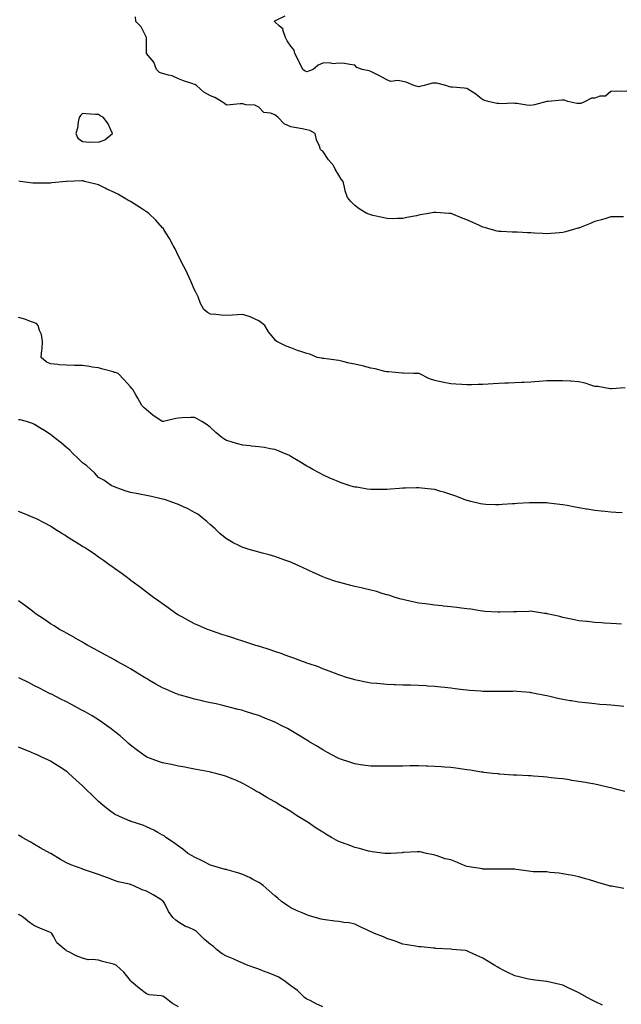
# Model space of a CAD drawing. Units: inches. Extents: x 897203 to 899843, y 7223978 to 7226618.
# Drawn here: x 897579 to 897955, y 7224698 to 7225313 of the extents above; entities that cross this region are included whole.
import ezdxf

# ---------------------------------------------------------------- set-up
doc = ezdxf.new("R2010")
doc.units = ezdxf.units.IN
doc.header["$MEASUREMENT"] = 0
doc.layers.add('Contour_89727223', color=7, linetype='Continuous', true_color=0xc5621c)

msp = doc.modelspace()

# ---------------------------------------------------------------- linework, layer by layer
at = {"layer": 'Contour_89727223'}
for points in [[(897955.98, 7225189.85, 3279), (897950.19, 7225189.77, 3279), (897948.05, 7225189.77, 3279), (897944.96, 7225188.83, 3279), (897942.09, 7225187.88, 3279), (897938.05, 7225186.76, 3279), (897934.65, 7225185.32, 3279), (897929.51, 7225183.37, 3279), (897928.05, 7225182.8, 3279), (897927.36, 7225182.6, 3279), (897924.76, 7225181.92, 3279), (897919.61, 7225180.36, 3279), (897918.05, 7225179.97, 3279), (897915.91, 7225179.79, 3279), (897910.63, 7225179.34, 3279), (897908.05, 7225179.13, 3279), (897905.4, 7225179.26, 3279), (897900.34, 7225179.63, 3279), (897898.05, 7225179.77, 3279), (897895.97, 7225179.83, 3279), (897889.78, 7225180.18, 3279), (897888.05, 7225180.24, 3279), (897886.39, 7225180.26, 3279), (897879.44, 7225180.53, 3279), (897878.05, 7225180.55, 3279), (897876.95, 7225180.83, 3279), (897873.26, 7225181.92, 3279), (897869.14, 7225183.01, 3279), (897868.05, 7225183.31, 3279), (897865.48, 7225184.5, 3279), (897862.15, 7225186.02, 3279), (897858.05, 7225187.9, 3279), (897855.17, 7225189.03, 3279), (897848.2, 7225191.76, 3279), (897848.05, 7225191.82, 3279), (897847.96, 7225191.84, 3279), (897846.83, 7225191.92, 3279), (897838.61, 7225192.47, 3279), (897838.05, 7225192.53, 3279), (897837.49, 7225192.49, 3279), (897834.14, 7225191.92, 3279), (897829, 7225190.96, 3279), (897828.05, 7225190.75, 3279), (897826.54, 7225190.42, 3279), (897820.69, 7225189.28, 3279), (897818.05, 7225188.66, 3279), (897814.78, 7225188.64, 3279), (897811.35, 7225188.62, 3279), (897808.05, 7225188.64, 3279), (897805.41, 7225189.28, 3279), (897799.28, 7225190.69, 3279), (897798.05, 7225191, 3279), (897797.38, 7225191.26, 3279), (897795.65, 7225191.92, 3279), (897790.89, 7225194.77, 3279), (897788.05, 7225196.84, 3279), (897785.57, 7225199.44, 3279), (897783.58, 7225201.92, 3279), (897782.13, 7225206, 3279), (897781.71, 7225208.25, 3279), (897780.72, 7225211.92, 3279), (897779.54, 7225213.4, 3279), (897778.05, 7225215.88, 3279), (897775.75, 7225219.62, 3279), (897774.7, 7225221.92, 3279), (897771.61, 7225225.49, 3279), (897768.05, 7225230.83, 3279), (897767.28, 7225231.16, 3279), (897766.66, 7225231.92, 3279), (897766.05, 7225233.91, 3279), (897764.15, 7225238.01, 3279), (897763.38, 7225241.92, 3279), (897759.92, 7225243.8, 3279), (897758.05, 7225244.19, 3279), (897755.25, 7225244.71, 3279), (897751.58, 7225245.46, 3279), (897748.05, 7225246.08, 3279), (897743.98, 7225247.86, 3279), (897740.32, 7225251.92, 3279), (897739.04, 7225252.92, 3279), (897738.05, 7225253.58, 3279), (897735.35, 7225254.62, 3279), (897731.2, 7225255.06, 3279), (897728.05, 7225258.33, 3279), (897725.67, 7225259.54, 3279), (897720.09, 7225259.89, 3279), (897718.05, 7225260.46, 3279), (897716.52, 7225260.4, 3279), (897710.27, 7225259.71, 3279), (897708.05, 7225259.63, 3279), (897706.69, 7225260.55, 3279), (897704.82, 7225261.92, 3279), (897700.58, 7225264.46, 3279), (897698.05, 7225265.51, 3279), (897693.81, 7225267.68, 3279), (897689.13, 7225271.92, 3279), (897688.52, 7225272.39, 3279), (897688.05, 7225272.58, 3279), (897687.01, 7225272.96, 3279), (897681.01, 7225274.89, 3279), (897678.05, 7225276.08, 3279), (897673.99, 7225277.86, 3279), (897671.66, 7225278.31, 3279), (897668.05, 7225279.44, 3279), (897666.2, 7225280.06, 3279), (897664.28, 7225281.92, 3279), (897662.52, 7225286.39, 3279), (897658.05, 7225291.92, 3279), (897657.94, 7225301.82, 3279), (897657.91, 7225301.92, 3279), (897657.71, 7225302.25, 3279), (897654.62, 7225308.48, 3279), (897651.34, 7225311.92, 3279), (897651.01, 7225314.87, 3279)], [(897958.05, 7225268.31, 3278), (897954.31, 7225268.17, 3278), (897951.74, 7225268.23, 3278), (897948.05, 7225268.07, 3278), (897944.72, 7225265.24, 3278), (897941.24, 7225265.1, 3278), (897938.05, 7225264.05, 3278), (897935.96, 7225264.01, 3278), (897931.94, 7225261.92, 3278), (897929.38, 7225260.59, 3278), (897928.05, 7225260.59, 3278), (897926.72, 7225260.59, 3278), (897921.24, 7225261.92, 3278), (897918.85, 7225262.72, 3278), (897918.05, 7225262.66, 3278), (897917.37, 7225262.6, 3278), (897908.87, 7225261.92, 3278), (897908.13, 7225261.84, 3278), (897908.05, 7225261.82, 3278), (897907.94, 7225261.8, 3278), (897900.28, 7225259.69, 3278), (897898.05, 7225259.36, 3278), (897895.62, 7225259.5, 3278), (897889.35, 7225260.63, 3278), (897888.05, 7225260.71, 3278), (897886.95, 7225260.83, 3278), (897879.51, 7225260.47, 3278), (897878.05, 7225260.57, 3278), (897876.84, 7225260.71, 3278), (897871.36, 7225261.92, 3278), (897868.77, 7225262.64, 3278), (897868.05, 7225262.84, 3278), (897863.81, 7225266.16, 3278), (897862.97, 7225266.84, 3278), (897858.05, 7225270.03, 3278), (897856.33, 7225270.2, 3278), (897849.16, 7225270.81, 3278), (897848.05, 7225270.92, 3278), (897847.25, 7225271.12, 3278), (897844.86, 7225271.92, 3278), (897839.41, 7225273.29, 3278), (897838.05, 7225273.33, 3278), (897836.55, 7225273.42, 3278), (897831.36, 7225271.92, 3278), (897828.79, 7225271.18, 3278), (897828.05, 7225271.14, 3278), (897827.33, 7225271.2, 3278), (897824.96, 7225271.92, 3278), (897820.1, 7225273.97, 3278), (897818.05, 7225274.46, 3278), (897814.97, 7225275.01, 3278), (897810.57, 7225274.44, 3278), (897808.05, 7225275.42, 3278), (897803.88, 7225277.74, 3278), (897800.63, 7225279.34, 3278), (897798.05, 7225280.67, 3278), (897797.13, 7225281, 3278), (897792.71, 7225281.92, 3278), (897789.34, 7225283.21, 3278), (897788.05, 7225284.65, 3278), (897785.05, 7225284.93, 3278), (897781.67, 7225285.53, 3278), (897778.05, 7225285.83, 3278), (897774.64, 7225285.32, 3278), (897772.18, 7225286.06, 3278), (897768.05, 7225285.81, 3278), (897765.3, 7225284.67, 3278), (897762.07, 7225281.92, 3278), (897759.21, 7225280.75, 3278), (897758.05, 7225280.38, 3278), (897757, 7225280.87, 3278), (897755.7, 7225281.92, 3278), (897753.35, 7225286.63, 3278), (897753.15, 7225287.02, 3278), (897750.63, 7225291.92, 3278), (897750.11, 7225293.97, 3278), (897748.05, 7225296.37, 3278), (897745.83, 7225299.69, 3278), (897744.71, 7225301.92, 3278), (897743.21, 7225306.76, 3278), (897743.24, 7225307.12, 3278), (897740.91, 7225309.07, 3278), (897738.05, 7225311.71, 3278), (897737.94, 7225311.82, 3278), (897737.9, 7225311.92, 3278), (897737.9, 7225312.06, 3278), (897738.05, 7225312.33, 3278), (897738.59, 7225312.47, 3278), (897744.54, 7225315.44, 3278)], [(897956.98, 7225082.99, 3280), (897948.48, 7225082.35, 3280), (897948.05, 7225082.33, 3280), (897947.6, 7225082.37, 3280), (897939.8, 7225083.68, 3280), (897938.05, 7225083.78, 3280), (897935.45, 7225084.52, 3280), (897931.93, 7225085.81, 3280), (897928.05, 7225086.71, 3280), (897923.2, 7225087.08, 3280), (897922.9, 7225087.08, 3280), (897918.05, 7225087.37, 3280), (897913.46, 7225087.33, 3280), (897912.59, 7225087.37, 3280), (897908.05, 7225087.31, 3280), (897903.15, 7225086.82, 3280), (897902.94, 7225086.8, 3280), (897898.05, 7225086.35, 3280), (897893.78, 7225086.18, 3280), (897892.28, 7225086.16, 3280), (897888.05, 7225086, 3280), (897884.11, 7225085.87, 3280), (897881.89, 7225085.75, 3280), (897878.05, 7225085.61, 3280), (897874.56, 7225085.42, 3280), (897871.37, 7225085.24, 3280), (897868.05, 7225085.05, 3280), (897865.05, 7225084.91, 3280), (897860.98, 7225084.85, 3280), (897858.05, 7225084.73, 3280), (897855.02, 7225084.95, 3280), (897851.25, 7225085.12, 3280), (897848.05, 7225085.36, 3280), (897843.71, 7225086.26, 3280), (897842.57, 7225086.43, 3280), (897838.05, 7225087.47, 3280), (897834.69, 7225088.56, 3280), (897828.21, 7225091.76, 3280), (897828.05, 7225091.82, 3280), (897827.96, 7225091.84, 3280), (897824.97, 7225091.92, 3280), (897818.22, 7225092.1, 3280), (897818.05, 7225092.12, 3280), (897817.86, 7225092.12, 3280), (897809.06, 7225092.94, 3280), (897808.05, 7225092.92, 3280), (897806.78, 7225093.19, 3280), (897800.83, 7225094.69, 3280), (897798.05, 7225095.26, 3280), (897793.62, 7225096.35, 3280), (897792.69, 7225096.55, 3280), (897788.05, 7225097.76, 3280), (897784.48, 7225098.35, 3280), (897780.54, 7225099.42, 3280), (897778.05, 7225099.93, 3280), (897776.38, 7225100.26, 3280), (897768.77, 7225101.2, 3280), (897768.05, 7225101.33, 3280), (897767.53, 7225101.41, 3280), (897764.68, 7225101.92, 3280), (897759.98, 7225103.85, 3280), (897758.05, 7225104.4, 3280), (897754.36, 7225105.61, 3280), (897752.3, 7225106.18, 3280), (897748.05, 7225107.84, 3280), (897745.14, 7225109.01, 3280), (897739.3, 7225111.92, 3280), (897738.65, 7225112.53, 3280), (897738.05, 7225113.21, 3280), (897734.12, 7225117.99, 3280), (897731.88, 7225121.92, 3280), (897729.76, 7225123.62, 3280), (897728.05, 7225124.83, 3280), (897723.25, 7225127.12, 3280), (897722.74, 7225127.23, 3280), (897718.05, 7225128.78, 3280), (897714.74, 7225128.6, 3280), (897711.74, 7225128.23, 3280), (897708.05, 7225128.09, 3280), (897704.54, 7225128.4, 3280), (897701.3, 7225128.66, 3280), (897698.05, 7225128.97, 3280), (897696.17, 7225130.05, 3280), (897693.86, 7225131.92, 3280), (897691.79, 7225135.65, 3280), (897690.16, 7225139.81, 3280), (897689.22, 7225141.92, 3280), (897688.81, 7225142.68, 3280), (897688.05, 7225144.07, 3280), (897685.72, 7225149.6, 3280), (897684.69, 7225151.92, 3280), (897682.48, 7225156.35, 3280), (897681.27, 7225158.7, 3280), (897679.63, 7225161.92, 3280), (897679.13, 7225162.99, 3280), (897678.05, 7225165.2, 3280), (897675.85, 7225169.71, 3280), (897674.69, 7225171.92, 3280), (897672.35, 7225176.22, 3280), (897670.15, 7225179.83, 3280), (897668.9, 7225181.92, 3280), (897668.54, 7225182.41, 3280), (897668.05, 7225182.97, 3280), (897663.78, 7225187.64, 3280), (897659.43, 7225191.92, 3280), (897658.62, 7225192.49, 3280), (897658.05, 7225192.86, 3280), (897655.48, 7225194.5, 3280), (897652.5, 7225196.37, 3280), (897648.05, 7225199.34, 3280), (897646.38, 7225200.26, 3280), (897643.71, 7225201.92, 3280), (897640, 7225203.87, 3280), (897638.05, 7225205.05, 3280), (897633.29, 7225207.15, 3280), (897632.24, 7225207.74, 3280), (897628.05, 7225209.87, 3280), (897626.31, 7225210.18, 3280), (897619.31, 7225211.92, 3280), (897618.37, 7225212.23, 3280), (897618.05, 7225212.35, 3280), (897617.6, 7225212.37, 3280), (897608.1, 7225211.96, 3280), (897608.05, 7225211.98, 3280), (897608, 7225211.96, 3280), (897607.7, 7225211.92, 3280), (897598.94, 7225211.04, 3280), (897598.05, 7225210.9, 3280), (897596.96, 7225210.83, 3280), (897589.04, 7225210.92, 3280), (897588.05, 7225210.85, 3280), (897587, 7225210.87, 3280), (897579.14, 7225211.92, 3280), (897578.24, 7225212.12, 3280)], [(897955.18, 7225004.79, 3281), (897951.12, 7225004.99, 3281), (897948.05, 7225005.18, 3281), (897944.39, 7225005.57, 3281), (897941.92, 7225005.79, 3281), (897938.05, 7225006.24, 3281), (897933.14, 7225007.02, 3281), (897932.92, 7225007.06, 3281), (897928.05, 7225007.88, 3281), (897924.64, 7225008.5, 3281), (897920.7, 7225009.26, 3281), (897918.05, 7225009.75, 3281), (897916.17, 7225010.03, 3281), (897909.18, 7225010.79, 3281), (897908.05, 7225010.94, 3281), (897907.13, 7225011, 3281), (897898.94, 7225011.04, 3281), (897898.05, 7225011.08, 3281), (897897.18, 7225011.04, 3281), (897889.46, 7225010.51, 3281), (897888.05, 7225010.47, 3281), (897886.51, 7225010.38, 3281), (897880.04, 7225009.93, 3281), (897878.05, 7225009.81, 3281), (897875.99, 7225009.85, 3281), (897869.91, 7225010.06, 3281), (897868.05, 7225010.1, 3281), (897866.58, 7225010.46, 3281), (897860.53, 7225011.92, 3281), (897858.55, 7225012.41, 3281), (897858.05, 7225012.53, 3281), (897857.1, 7225012.88, 3281), (897851.27, 7225015.14, 3281), (897848.05, 7225016.26, 3281), (897843.75, 7225017.62, 3281), (897841.82, 7225018.15, 3281), (897838.05, 7225019.28, 3281), (897835.7, 7225019.58, 3281), (897829.71, 7225020.26, 3281), (897828.05, 7225020.47, 3281), (897826.53, 7225020.4, 3281), (897819.74, 7225020.24, 3281), (897818.05, 7225020.16, 3281), (897816.09, 7225019.97, 3281), (897810.4, 7225019.58, 3281), (897808.05, 7225019.32, 3281), (897805.39, 7225019.26, 3281), (897800.6, 7225019.36, 3281), (897798.05, 7225019.32, 3281), (897795.77, 7225019.63, 3281), (897789.26, 7225020.71, 3281), (897788.05, 7225020.88, 3281), (897787.24, 7225021.1, 3281), (897784.5, 7225021.92, 3281), (897779.61, 7225023.48, 3281), (897778.05, 7225024.05, 3281), (897774.22, 7225025.75, 3281), (897772.57, 7225026.45, 3281), (897768.05, 7225028.56, 3281), (897765.83, 7225029.69, 3281), (897761.87, 7225031.92, 3281), (897759.36, 7225033.23, 3281), (897758.05, 7225033.93, 3281), (897753.12, 7225037, 3281), (897752.79, 7225037.17, 3281), (897748.05, 7225039.97, 3281), (897746.83, 7225040.71, 3281), (897744.27, 7225041.92, 3281), (897739.84, 7225043.72, 3281), (897738.05, 7225044.28, 3281), (897735.23, 7225044.73, 3281), (897731.75, 7225045.61, 3281), (897728.05, 7225046.12, 3281), (897723.46, 7225046.51, 3281), (897722.78, 7225046.65, 3281), (897718.05, 7225046.98, 3281), (897714.24, 7225048.11, 3281), (897710.76, 7225049.21, 3281), (897708.05, 7225050.05, 3281), (897706.82, 7225050.69, 3281), (897705.05, 7225051.92, 3281), (897701.19, 7225055.06, 3281), (897698.05, 7225058.05, 3281), (897695.83, 7225059.69, 3281), (897692.51, 7225061.92, 3281), (897689.71, 7225063.58, 3281), (897688.05, 7225064.38, 3281), (897685.61, 7225064.36, 3281), (897680.18, 7225064.05, 3281), (897678.05, 7225064.01, 3281), (897676.2, 7225063.78, 3281), (897668.51, 7225061.92, 3281), (897668.13, 7225061.84, 3281), (897668.05, 7225061.82, 3281), (897667.98, 7225061.86, 3281), (897667.84, 7225061.92, 3281), (897661.95, 7225065.81, 3281), (897658.05, 7225069.13, 3281), (897656.62, 7225070.49, 3281), (897654.97, 7225071.92, 3281), (897652.65, 7225076.51, 3281), (897651.34, 7225078.62, 3281), (897649.4, 7225081.92, 3281), (897648.72, 7225082.58, 3281), (897648.05, 7225083.42, 3281), (897644.01, 7225087.88, 3281), (897640.37, 7225091.92, 3281), (897638.59, 7225092.47, 3281), (897638.05, 7225092.58, 3281), (897637.15, 7225092.82, 3281), (897630.77, 7225094.63, 3281), (897628.05, 7225095.32, 3281), (897624.08, 7225095.88, 3281), (897622.36, 7225096.24, 3281), (897618.05, 7225096.78, 3281), (897613.08, 7225096.88, 3281), (897613.02, 7225096.88, 3281), (897608.05, 7225097, 3281), (897603.34, 7225097.21, 3281), (897602.51, 7225097.47, 3281), (897598.05, 7225097.8, 3281), (897595.26, 7225099.13, 3281), (897592.21, 7225101.92, 3281), (897592.62, 7225106.49, 3281), (897592.78, 7225107.19, 3281), (897593.09, 7225111.92, 3281), (897592.39, 7225116.26, 3281), (897591.2, 7225118.78, 3281), (897590.32, 7225121.92, 3281), (897589.17, 7225123.03, 3281), (897588.05, 7225123.58, 3281), (897585.62, 7225124.34, 3281), (897582.04, 7225125.9, 3281), (897578.05, 7225126.78, 3281)], [(897954.77, 7224935.2, 3282), (897951.57, 7224935.44, 3282), (897948.05, 7224935.65, 3282), (897944.08, 7224935.88, 3282), (897942.15, 7224936.02, 3282), (897938.05, 7224936.28, 3282), (897933.22, 7224936.74, 3282), (897932.92, 7224936.78, 3282), (897928.05, 7224937.27, 3282), (897924.26, 7224938.13, 3282), (897921.22, 7224938.76, 3282), (897918.05, 7224939.44, 3282), (897916.07, 7224939.93, 3282), (897908.32, 7224941.65, 3282), (897908.05, 7224941.72, 3282), (897907.87, 7224941.74, 3282), (897906.65, 7224941.92, 3282), (897899.18, 7224943.05, 3282), (897898.05, 7224943.21, 3282), (897896.78, 7224943.19, 3282), (897889.01, 7224942.88, 3282), (897888.05, 7224942.86, 3282), (897887.12, 7224942.86, 3282), (897878.73, 7224942.6, 3282), (897878.05, 7224942.58, 3282), (897877.33, 7224942.64, 3282), (897869.32, 7224943.19, 3282), (897868.05, 7224943.29, 3282), (897866.45, 7224943.52, 3282), (897860.6, 7224944.46, 3282), (897858.05, 7224944.85, 3282), (897854.71, 7224945.26, 3282), (897851.75, 7224945.63, 3282), (897848.05, 7224946.1, 3282), (897843.45, 7224946.53, 3282), (897842.71, 7224946.59, 3282), (897838.05, 7224947.04, 3282), (897833.72, 7224947.58, 3282), (897832.14, 7224947.84, 3282), (897828.05, 7224948.37, 3282), (897825.11, 7224948.97, 3282), (897819.8, 7224950.16, 3282), (897818.05, 7224950.55, 3282), (897817, 7224950.87, 3282), (897813.31, 7224951.92, 3282), (897809.36, 7224953.23, 3282), (897808.05, 7224953.58, 3282), (897805.78, 7224954.19, 3282), (897801.69, 7224955.55, 3282), (897798.05, 7224956.37, 3282), (897793.67, 7224957.55, 3282), (897792.15, 7224957.82, 3282), (897788.05, 7224958.78, 3282), (897785.56, 7224959.44, 3282), (897778.8, 7224961.18, 3282), (897778.05, 7224961.37, 3282), (897777.62, 7224961.49, 3282), (897776.29, 7224961.92, 3282), (897770.15, 7224964.03, 3282), (897768.05, 7224964.85, 3282), (897763.08, 7224966.96, 3282), (897762.96, 7224967.02, 3282), (897758.05, 7224969.28, 3282), (897756.25, 7224970.12, 3282), (897752.67, 7224971.92, 3282), (897749.43, 7224973.31, 3282), (897748.05, 7224973.87, 3282), (897745, 7224974.97, 3282), (897742.15, 7224976.02, 3282), (897738.05, 7224977.47, 3282), (897734.57, 7224978.44, 3282), (897730.39, 7224979.58, 3282), (897728.05, 7224980.22, 3282), (897726.71, 7224980.59, 3282), (897722.01, 7224981.92, 3282), (897718.94, 7224982.8, 3282), (897718.05, 7224983.13, 3282), (897715.56, 7224984.4, 3282), (897712.17, 7224986.04, 3282), (897708.05, 7224988.46, 3282), (897706.08, 7224989.95, 3282), (897703.77, 7224991.92, 3282), (897700.79, 7224994.67, 3282), (897698.05, 7224997.17, 3282), (897695.57, 7224999.44, 3282), (897692.6, 7225001.92, 3282), (897689.98, 7225003.85, 3282), (897688.05, 7225005.01, 3282), (897683.55, 7225007.41, 3282), (897681.82, 7225008.15, 3282), (897678.05, 7225009.89, 3282), (897676.63, 7225010.49, 3282), (897672.73, 7225011.92, 3282), (897669.13, 7225013.01, 3282), (897668.05, 7225013.29, 3282), (897666.29, 7225013.68, 3282), (897661.06, 7225014.93, 3282), (897658.05, 7225015.55, 3282), (897653.56, 7225016.41, 3282), (897652.67, 7225016.55, 3282), (897648.05, 7225017.53, 3282), (897644.66, 7225018.52, 3282), (897639.48, 7225020.49, 3282), (897638.05, 7225020.96, 3282), (897637.4, 7225021.28, 3282), (897635.98, 7225021.92, 3282), (897631.32, 7225025.2, 3282), (897628.05, 7225026.84, 3282), (897625.74, 7225029.62, 3282), (897623.22, 7225031.92, 3282), (897620.47, 7225034.34, 3282), (897618.05, 7225036.08, 3282), (897615.14, 7225039.01, 3282), (897611.9, 7225041.92, 3282), (897610, 7225043.87, 3282), (897608.05, 7225045.53, 3282), (897604.59, 7225048.46, 3282), (897600.27, 7225051.92, 3282), (897599.1, 7225052.97, 3282), (897598.05, 7225053.74, 3282), (897593.12, 7225056.86, 3282), (897593.04, 7225056.9, 3282), (897588.05, 7225060.08, 3282), (897586.75, 7225060.61, 3282), (897583.05, 7225061.92, 3282), (897579.05, 7225062.92, 3282), (897578.05, 7225062.92, 3282)], [(897956.15, 7224883.81, 3283), (897950.41, 7224884.28, 3283), (897948.05, 7224884.46, 3283), (897945.29, 7224884.67, 3283), (897941.16, 7224885.03, 3283), (897938.05, 7224885.28, 3283), (897934.25, 7224885.73, 3283), (897932.1, 7224885.96, 3283), (897928.05, 7224886.43, 3283), (897923.35, 7224887.21, 3283), (897922.63, 7224887.35, 3283), (897918.05, 7224888.13, 3283), (897914.95, 7224888.81, 3283), (897910.01, 7224889.95, 3283), (897908.05, 7224890.42, 3283), (897906.79, 7224890.65, 3283), (897900.29, 7224891.92, 3283), (897898.41, 7224892.27, 3283), (897898.05, 7224892.35, 3283), (897897.6, 7224892.37, 3283), (897889.26, 7224893.13, 3283), (897888.05, 7224893.21, 3283), (897886.8, 7224893.17, 3283), (897879.24, 7224893.11, 3283), (897878.05, 7224893.07, 3283), (897876.89, 7224893.07, 3283), (897869.27, 7224893.13, 3283), (897868.05, 7224893.15, 3283), (897866.72, 7224893.25, 3283), (897859.87, 7224893.74, 3283), (897858.05, 7224893.89, 3283), (897855.77, 7224894.21, 3283), (897850.88, 7224894.75, 3283), (897848.05, 7224895.14, 3283), (897844.42, 7224895.55, 3283), (897841.9, 7224895.77, 3283), (897838.05, 7224896.24, 3283), (897833.47, 7224896.49, 3283), (897832.67, 7224896.53, 3283), (897828.05, 7224896.84, 3283), (897823.12, 7224897, 3283), (897822.97, 7224897, 3283), (897818.05, 7224897.15, 3283), (897813.44, 7224897.31, 3283), (897812.62, 7224897.35, 3283), (897808.05, 7224897.49, 3283), (897803.97, 7224897.84, 3283), (897801.91, 7224898.07, 3283), (897798.05, 7224898.4, 3283), (897795.06, 7224898.93, 3283), (897790, 7224899.97, 3283), (897788.05, 7224900.34, 3283), (897786.84, 7224900.71, 3283), (897782.85, 7224901.92, 3283), (897779.26, 7224903.13, 3283), (897778.05, 7224903.56, 3283), (897775.44, 7224904.54, 3283), (897772.03, 7224905.9, 3283), (897768.05, 7224907.25, 3283), (897764.76, 7224908.64, 3283), (897759.68, 7224910.3, 3283), (897758.05, 7224910.88, 3283), (897757.32, 7224911.2, 3283), (897755.34, 7224911.92, 3283), (897750.06, 7224913.93, 3283), (897748.05, 7224914.56, 3283), (897743.89, 7224916.08, 3283), (897742.67, 7224916.55, 3283), (897738.05, 7224918.15, 3283), (897735.22, 7224919.09, 3283), (897728.84, 7224921.14, 3283), (897728.05, 7224921.39, 3283), (897727.64, 7224921.51, 3283), (897726.24, 7224921.92, 3283), (897720.05, 7224923.93, 3283), (897718.05, 7224924.6, 3283), (897714.11, 7224925.87, 3283), (897712.5, 7224926.37, 3283), (897708.05, 7224927.8, 3283), (897704.94, 7224928.81, 3283), (897699.19, 7224930.79, 3283), (897698.05, 7224931.16, 3283), (897697.49, 7224931.37, 3283), (897696.02, 7224931.92, 3283), (897690.45, 7224934.32, 3283), (897688.05, 7224935.4, 3283), (897683.78, 7224937.64, 3283), (897680.52, 7224939.46, 3283), (897678.05, 7224940.81, 3283), (897677.36, 7224941.24, 3283), (897676.25, 7224941.92, 3283), (897671.45, 7224945.32, 3283), (897668.05, 7224947.8, 3283), (897665.68, 7224949.56, 3283), (897662.39, 7224951.92, 3283), (897659.95, 7224953.81, 3283), (897658.05, 7224955.26, 3283), (897654.25, 7224958.11, 3283), (897648.98, 7224961.92, 3283), (897648.45, 7224962.33, 3283), (897648.05, 7224962.62, 3283), (897645.26, 7224964.71, 3283), (897642.74, 7224966.61, 3283), (897638.05, 7224969.97, 3283), (897636.93, 7224970.81, 3283), (897635.31, 7224971.92, 3283), (897631.09, 7224974.97, 3283), (897628.05, 7224977.1, 3283), (897625.23, 7224979.11, 3283), (897621.02, 7224981.92, 3283), (897619.16, 7224983.03, 3283), (897618.05, 7224983.64, 3283), (897613.34, 7224986.63, 3283), (897612.99, 7224986.86, 3283), (897608.05, 7224990.03, 3283), (897606.91, 7224990.79, 3283), (897605.14, 7224991.92, 3283), (897600.72, 7224994.6, 3283), (897598.05, 7224996.39, 3283), (897594.38, 7224998.25, 3283), (897588.85, 7225001.12, 3283), (897588.05, 7225001.53, 3283), (897587.77, 7225001.65, 3283), (897587.08, 7225001.92, 3283), (897580.72, 7225004.58, 3283), (897578.05, 7225005.65, 3283)], [(897956.71, 7224830.59, 3284), (897951.74, 7224831.92, 3284), (897948.8, 7224832.66, 3284), (897948.05, 7224832.84, 3284), (897946.86, 7224833.11, 3284), (897940.67, 7224834.54, 3284), (897938.05, 7224835.08, 3284), (897934.18, 7224835.79, 3284), (897932.29, 7224836.16, 3284), (897928.05, 7224836.92, 3284), (897923.68, 7224837.55, 3284), (897922.2, 7224837.78, 3284), (897918.05, 7224838.4, 3284), (897914.85, 7224838.72, 3284), (897910.74, 7224839.22, 3284), (897908.05, 7224839.54, 3284), (897905.81, 7224839.67, 3284), (897899.76, 7224840.22, 3284), (897898.05, 7224840.34, 3284), (897896.52, 7224840.4, 3284), (897889.2, 7224840.77, 3284), (897888.05, 7224840.81, 3284), (897887.01, 7224840.88, 3284), (897878.51, 7224841.45, 3284), (897878.05, 7224841.49, 3284), (897877.66, 7224841.53, 3284), (897874.33, 7224841.92, 3284), (897868.68, 7224842.55, 3284), (897868.05, 7224842.62, 3284), (897867.23, 7224842.74, 3284), (897860.05, 7224843.93, 3284), (897858.05, 7224844.21, 3284), (897855.44, 7224844.54, 3284), (897851.26, 7224845.12, 3284), (897848.05, 7224845.49, 3284), (897844.17, 7224845.81, 3284), (897842.12, 7224846, 3284), (897838.05, 7224846.3, 3284), (897833.57, 7224846.41, 3284), (897832.57, 7224846.43, 3284), (897828.05, 7224846.57, 3284), (897823.43, 7224846.53, 3284), (897822.66, 7224846.53, 3284), (897818.05, 7224846.51, 3284), (897813.52, 7224846.45, 3284), (897812.56, 7224846.43, 3284), (897808.05, 7224846.33, 3284), (897803.6, 7224846.37, 3284), (897798.05, 7224846.37, 3284), (897793.19, 7224847.06, 3284), (897792.87, 7224847.1, 3284), (897788.05, 7224847.78, 3284), (897784.98, 7224848.85, 3284), (897779.08, 7224850.88, 3284), (897778.05, 7224851.26, 3284), (897777.62, 7224851.49, 3284), (897776.83, 7224851.92, 3284), (897771.09, 7224854.97, 3284), (897768.05, 7224856.55, 3284), (897764.75, 7224858.62, 3284), (897759.4, 7224861.92, 3284), (897758.56, 7224862.43, 3284), (897758.05, 7224862.72, 3284), (897756, 7224863.97, 3284), (897752.34, 7224866.22, 3284), (897748.05, 7224868.74, 3284), (897746.01, 7224869.89, 3284), (897742.08, 7224871.92, 3284), (897739.41, 7224873.29, 3284), (897738.05, 7224873.95, 3284), (897734.61, 7224875.36, 3284), (897732.41, 7224876.28, 3284), (897728.05, 7224878.03, 3284), (897725.11, 7224878.99, 3284), (897719.1, 7224880.87, 3284), (897718.05, 7224881.2, 3284), (897717.48, 7224881.35, 3284), (897715.28, 7224881.92, 3284), (897709.54, 7224883.4, 3284), (897708.05, 7224883.8, 3284), (897705.62, 7224884.36, 3284), (897701.42, 7224885.3, 3284), (897698.05, 7224886.08, 3284), (897693.24, 7224887.12, 3284), (897692.75, 7224887.23, 3284), (897688.05, 7224888.27, 3284), (897685.17, 7224889.03, 3284), (897679.2, 7224890.77, 3284), (897678.05, 7224891.08, 3284), (897677.46, 7224891.33, 3284), (897676.06, 7224891.92, 3284), (897670.42, 7224894.28, 3284), (897668.05, 7224895.34, 3284), (897663.88, 7224897.76, 3284), (897659.93, 7224900.05, 3284), (897658.05, 7224901.12, 3284), (897657.57, 7224901.43, 3284), (897656.8, 7224901.92, 3284), (897651.37, 7224905.24, 3284), (897648.05, 7224907.17, 3284), (897645.04, 7224908.91, 3284), (897639.62, 7224911.92, 3284), (897638.62, 7224912.49, 3284), (897638.05, 7224912.82, 3284), (897636.08, 7224913.89, 3284), (897632.17, 7224916.04, 3284), (897628.05, 7224918.29, 3284), (897625.69, 7224919.56, 3284), (897621.32, 7224921.92, 3284), (897619.27, 7224923.13, 3284), (897618.05, 7224923.85, 3284), (897613.47, 7224926.49, 3284), (897612.94, 7224926.8, 3284), (897608.05, 7224929.6, 3284), (897606.55, 7224930.42, 3284), (897603.69, 7224931.92, 3284), (897600.2, 7224934.07, 3284), (897598.05, 7224935.44, 3284), (897594.18, 7224938.05, 3284), (897588.5, 7224941.92, 3284), (897588.24, 7224942.12, 3284), (897588.05, 7224942.25, 3284), (897586.71, 7224943.27, 3284), (897582.53, 7224946.39, 3284), (897578.05, 7224949.73, 3284)], [(897956.05, 7224769.91, 3285), (897948.65, 7224771.31, 3285), (897948.05, 7224771.33, 3285), (897947.61, 7224771.49, 3285), (897946.31, 7224771.92, 3285), (897939.82, 7224773.68, 3285), (897938.05, 7224774.32, 3285), (897934.67, 7224775.3, 3285), (897932.15, 7224776.02, 3285), (897928.05, 7224777.21, 3285), (897924.19, 7224778.07, 3285), (897921.56, 7224778.4, 3285), (897918.05, 7224779.07, 3285), (897915.66, 7224779.54, 3285), (897909.93, 7224780.05, 3285), (897908.05, 7224780.36, 3285), (897906.61, 7224780.47, 3285), (897899.56, 7224780.42, 3285), (897898.05, 7224780.53, 3285), (897896.86, 7224780.73, 3285), (897888.89, 7224781.92, 3285), (897888.05, 7224782.06, 3285), (897887.92, 7224782.06, 3285), (897878.16, 7224782.04, 3285), (897877.93, 7224782.04, 3285), (897868.26, 7224782.13, 3285), (897868.05, 7224782.13, 3285), (897867.79, 7224782.17, 3285), (897859.56, 7224783.42, 3285), (897858.05, 7224783.7, 3285), (897854.99, 7224784.99, 3285), (897852.3, 7224786.18, 3285), (897848.05, 7224787.86, 3285), (897844.57, 7224788.44, 3285), (897839.54, 7224790.44, 3285), (897838.05, 7224790.81, 3285), (897837.17, 7224791.04, 3285), (897832.97, 7224791.92, 3285), (897828.91, 7224792.78, 3285), (897828.05, 7224792.97, 3285), (897827.11, 7224792.86, 3285), (897818.57, 7224792.45, 3285), (897818.05, 7224792.39, 3285), (897817.63, 7224792.33, 3285), (897810.61, 7224791.92, 3285), (897808.16, 7224791.8, 3285), (897808.05, 7224791.82, 3285), (897807.95, 7224791.82, 3285), (897806.92, 7224791.92, 3285), (897799.03, 7224792.9, 3285), (897798.05, 7224792.99, 3285), (897796.59, 7224793.38, 3285), (897791.02, 7224794.89, 3285), (897788.05, 7224795.65, 3285), (897783.5, 7224797.37, 3285), (897782.07, 7224797.9, 3285), (897778.05, 7224799.4, 3285), (897776.4, 7224800.26, 3285), (897773.62, 7224801.92, 3285), (897770.08, 7224803.95, 3285), (897768.05, 7224805.14, 3285), (897763.87, 7224807.74, 3285), (897758.32, 7224811.65, 3285), (897758.05, 7224811.84, 3285), (897758, 7224811.86, 3285), (897757.92, 7224811.92, 3285), (897751.72, 7224815.59, 3285), (897748.05, 7224818.13, 3285), (897745.63, 7224819.5, 3285), (897741.74, 7224821.92, 3285), (897739.39, 7224823.27, 3285), (897738.05, 7224824.17, 3285), (897733.05, 7224826.92, 3285), (897728.05, 7224829.97, 3285), (897726.79, 7224830.65, 3285), (897724.81, 7224831.92, 3285), (897720.45, 7224834.32, 3285), (897718.05, 7224835.61, 3285), (897713.72, 7224837.58, 3285), (897711.47, 7224838.5, 3285), (897708.05, 7224839.97, 3285), (897706.61, 7224840.47, 3285), (897701.31, 7224841.92, 3285), (897698.67, 7224842.55, 3285), (897698.05, 7224842.68, 3285), (897697.12, 7224842.86, 3285), (897690.28, 7224844.15, 3285), (897688.05, 7224844.56, 3285), (897684.79, 7224845.18, 3285), (897681.88, 7224845.75, 3285), (897678.05, 7224846.47, 3285), (897673.55, 7224847.41, 3285), (897672.3, 7224847.66, 3285), (897668.05, 7224848.56, 3285), (897665.5, 7224849.38, 3285), (897658.78, 7224851.92, 3285), (897658.26, 7224852.13, 3285), (897658.05, 7224852.23, 3285), (897657, 7224852.97, 3285), (897652.34, 7224856.22, 3285), (897648.05, 7224859.54, 3285), (897646.8, 7224860.67, 3285), (897645.42, 7224861.92, 3285), (897641.46, 7224865.32, 3285), (897638.05, 7224868.11, 3285), (897635.92, 7224869.79, 3285), (897633.05, 7224871.92, 3285), (897630.13, 7224874.01, 3285), (897628.05, 7224875.38, 3285), (897623.99, 7224877.86, 3285), (897619.59, 7224880.38, 3285), (897618.05, 7224881.28, 3285), (897617.63, 7224881.51, 3285), (897616.85, 7224881.92, 3285), (897611.09, 7224884.97, 3285), (897608.05, 7224886.53, 3285), (897604.48, 7224888.35, 3285), (897598.63, 7224891.33, 3285), (897598.05, 7224891.63, 3285), (897597.86, 7224891.72, 3285), (897597.49, 7224891.92, 3285), (897591.23, 7224895.1, 3285), (897588.05, 7224896.72, 3285), (897584.6, 7224898.48, 3285), (897578.32, 7224901.65, 3285)], [(897942.91, 7224697.06, 3286), (897938.05, 7224699.38, 3286), (897936.36, 7224700.24, 3286), (897933.28, 7224701.92, 3286), (897929.89, 7224703.76, 3286), (897928.05, 7224704.83, 3286), (897923.18, 7224707.06, 3286), (897922.69, 7224707.27, 3286), (897918.05, 7224709.44, 3286), (897916.07, 7224709.93, 3286), (897908.1, 7224711.86, 3286), (897908.05, 7224711.88, 3286), (897908.02, 7224711.88, 3286), (897907.73, 7224711.92, 3286), (897899.02, 7224712.9, 3286), (897898.05, 7224712.99, 3286), (897896.68, 7224713.29, 3286), (897890.83, 7224714.69, 3286), (897888.05, 7224715.3, 3286), (897883.63, 7224717.51, 3286), (897881.27, 7224718.7, 3286), (897878.05, 7224720.34, 3286), (897877.07, 7224720.94, 3286), (897875.58, 7224721.92, 3286), (897870.82, 7224724.69, 3286), (897868.05, 7224726.39, 3286), (897864.27, 7224728.15, 3286), (897859.73, 7224730.24, 3286), (897858.05, 7224731.02, 3286), (897857.27, 7224731.14, 3286), (897848.84, 7224731.92, 3286), (897848.1, 7224731.98, 3286), (897847.98, 7224731.98, 3286), (897838.64, 7224732.51, 3286), (897838.05, 7224732.56, 3286), (897837.32, 7224732.66, 3286), (897829.53, 7224733.4, 3286), (897828.05, 7224733.58, 3286), (897826.04, 7224733.93, 3286), (897820.8, 7224734.67, 3286), (897818.05, 7224735.18, 3286), (897813.25, 7224737.12, 3286), (897812.72, 7224737.25, 3286), (897808.05, 7224738.8, 3286), (897805.94, 7224739.81, 3286), (897800.49, 7224741.92, 3286), (897798.81, 7224742.68, 3286), (897798.05, 7224742.97, 3286), (897796.08, 7224743.89, 3286), (897791.93, 7224745.81, 3286), (897788.05, 7224747.64, 3286), (897784.56, 7224748.42, 3286), (897781.17, 7224748.8, 3286), (897778.05, 7224749.38, 3286), (897775.64, 7224749.52, 3286), (897769.5, 7224750.47, 3286), (897768.05, 7224750.57, 3286), (897766.99, 7224750.87, 3286), (897763.32, 7224751.92, 3286), (897759.26, 7224753.13, 3286), (897758.05, 7224753.48, 3286), (897755.29, 7224754.67, 3286), (897752.17, 7224756.04, 3286), (897748.05, 7224757.84, 3286), (897745.63, 7224759.5, 3286), (897742.39, 7224761.92, 3286), (897739.95, 7224763.81, 3286), (897738.05, 7224765.3, 3286), (897734.61, 7224768.48, 3286), (897730.9, 7224771.92, 3286), (897729.17, 7224773.03, 3286), (897728.05, 7224773.62, 3286), (897724.39, 7224775.57, 3286), (897722.68, 7224776.55, 3286), (897718.05, 7224778.7, 3286), (897715.56, 7224779.44, 3286), (897708.35, 7224781.63, 3286), (897708.05, 7224781.71, 3286), (897707.88, 7224781.74, 3286), (897707.06, 7224781.92, 3286), (897699.95, 7224783.81, 3286), (897698.05, 7224784.5, 3286), (897693.13, 7224787, 3286), (897688.05, 7224789.54, 3286), (897686.59, 7224790.46, 3286), (897683.76, 7224791.92, 3286), (897680.61, 7224794.48, 3286), (897678.05, 7224796.35, 3286), (897674.81, 7224798.68, 3286), (897670.13, 7224801.92, 3286), (897668.93, 7224802.8, 3286), (897668.05, 7224803.35, 3286), (897664.99, 7224804.99, 3286), (897662.52, 7224806.39, 3286), (897658.05, 7224808.52, 3286), (897655.65, 7224809.52, 3286), (897648.45, 7224811.92, 3286), (897648.14, 7224812.02, 3286), (897648.05, 7224812.04, 3286), (897647.84, 7224812.13, 3286), (897641.03, 7224814.91, 3286), (897638.05, 7224816.35, 3286), (897634.81, 7224818.68, 3286), (897630.84, 7224821.92, 3286), (897629.33, 7224823.21, 3286), (897628.05, 7224824.38, 3286), (897624.21, 7224828.07, 3286), (897620.26, 7224831.92, 3286), (897619.14, 7224833.01, 3286), (897618.05, 7224834.05, 3286), (897613.93, 7224837.8, 3286), (897609.53, 7224841.92, 3286), (897608.73, 7224842.6, 3286), (897608.05, 7224843.13, 3286), (897604.7, 7224845.28, 3286), (897602.69, 7224846.55, 3286), (897598.05, 7224849.48, 3286), (897596.42, 7224850.3, 3286), (897593.09, 7224851.92, 3286), (897589.6, 7224853.46, 3286), (897588.05, 7224854.19, 3286), (897584.28, 7224855.69, 3286), (897582.5, 7224856.37, 3286), (897578.05, 7224858.25, 3286)], [(897768.05, 7224696.04, 3287), (897763.96, 7224697.84, 3287), (897760.13, 7224699.85, 3287), (897758.05, 7224700.87, 3287), (897757.43, 7224701.3, 3287), (897756.63, 7224701.92, 3287), (897752.26, 7224706.12, 3287), (897748.05, 7224709.07, 3287), (897746.57, 7224710.44, 3287), (897744.55, 7224711.92, 3287), (897740.66, 7224714.54, 3287), (897738.05, 7224715.55, 3287), (897733.48, 7224717.35, 3287), (897732.06, 7224717.92, 3287), (897728.05, 7224719.48, 3287), (897726.26, 7224720.12, 3287), (897721.44, 7224721.92, 3287), (897719.04, 7224722.92, 3287), (897718.05, 7224723.33, 3287), (897715.55, 7224724.42, 3287), (897712.03, 7224725.9, 3287), (897708.05, 7224727.72, 3287), (897705.33, 7224729.21, 3287), (897701.78, 7224731.92, 3287), (897699.76, 7224733.64, 3287), (897698.05, 7224735.01, 3287), (897694.26, 7224738.13, 3287), (897690.39, 7224741.92, 3287), (897689.21, 7224743.07, 3287), (897688.05, 7224743.97, 3287), (897684.42, 7224745.55, 3287), (897682.39, 7224746.26, 3287), (897678.05, 7224748.85, 3287), (897676.36, 7224750.22, 3287), (897674.51, 7224751.92, 3287), (897671.67, 7224755.53, 3287), (897669.17, 7224760.81, 3287), (897668.55, 7224761.92, 3287), (897668.27, 7224762.13, 3287), (897668.05, 7224762.33, 3287), (897666.97, 7224762.99, 3287), (897662.16, 7224766.02, 3287), (897658.05, 7224768.31, 3287), (897655.21, 7224769.09, 3287), (897649.66, 7224771.92, 3287), (897648.41, 7224772.29, 3287), (897648.05, 7224772.39, 3287), (897647.39, 7224772.58, 3287), (897640.31, 7224774.19, 3287), (897638.05, 7224774.95, 3287), (897633.14, 7224776.82, 3287), (897633.01, 7224776.88, 3287), (897628.05, 7224778.76, 3287), (897625.59, 7224779.46, 3287), (897618.56, 7224781.92, 3287), (897618.18, 7224782.06, 3287), (897618.05, 7224782.12, 3287), (897617.73, 7224782.23, 3287), (897610.79, 7224784.65, 3287), (897608.05, 7224786.08, 3287), (897604.28, 7224788.15, 3287), (897598.21, 7224791.76, 3287), (897598.05, 7224791.86, 3287), (897597.92, 7224791.92, 3287), (897591.6, 7224795.47, 3287), (897588.05, 7224797.47, 3287), (897585.21, 7224799.07, 3287), (897580.35, 7224801.92, 3287), (897578.91, 7224802.78, 3287), (897578.05, 7224803.31, 3287)], [(897678.05, 7224696.02, 3288), (897674.29, 7224698.17, 3288), (897669.36, 7224701.92, 3288), (897668.51, 7224702.37, 3288), (897668.05, 7224702.58, 3288), (897667.12, 7224702.86, 3288), (897659.55, 7224703.42, 3288), (897658.05, 7224704.17, 3288), (897653.62, 7224707.49, 3288), (897648.47, 7224711.92, 3288), (897648.26, 7224712.13, 3288), (897648.05, 7224712.51, 3288), (897643.81, 7224717.68, 3288), (897639.18, 7224721.92, 3288), (897638.36, 7224722.23, 3288), (897638.05, 7224722.41, 3288), (897637.38, 7224722.58, 3288), (897630.48, 7224724.34, 3288), (897628.05, 7224725.1, 3288), (897624.31, 7224725.67, 3288), (897621.56, 7224725.44, 3288), (897618.05, 7224726.35, 3288), (897613.98, 7224727.86, 3288), (897609.79, 7224730.18, 3288), (897608.05, 7224731.02, 3288), (897607.62, 7224731.49, 3288), (897607, 7224731.92, 3288), (897602.03, 7224735.9, 3288), (897600.16, 7224739.81, 3288), (897598.87, 7224741.92, 3288), (897598.41, 7224742.29, 3288), (897598.05, 7224742.53, 3288), (897597.03, 7224742.94, 3288), (897591.27, 7224745.14, 3288), (897588.05, 7224746.65, 3288), (897584.88, 7224748.76, 3288), (897581.18, 7224751.92, 3288), (897579.31, 7224753.17, 3288), (897578.05, 7224753.78, 3288)]]:
    msp.add_polyline3d(points, dxfattribs=at)
msp.add_polyline3d([(897628.05, 7225236.43, 3280), (897631.99, 7225237.97, 3280), (897636.7, 7225241.92, 3280), (897635.41, 7225244.56, 3280), (897634.12, 7225247.99, 3280), (897631.12, 7225251.92, 3280), (897629.13, 7225252.99, 3280), (897628.05, 7225253.7, 3280), (897626.21, 7225253.76, 3280), (897620.39, 7225254.26, 3280), (897618.05, 7225254.32, 3280), (897616.8, 7225253.17, 3280), (897615.97, 7225251.92, 3280), (897615.34, 7225249.21, 3280), (897614.79, 7225245.18, 3280), (897613.79, 7225241.92, 3280), (897615.02, 7225238.89, 3280), (897618.05, 7225236.78, 3280), (897622.59, 7225236.45, 3280), (897623.35, 7225236.63, 3280)], close=True, dxfattribs=at)

doc.saveas('drawing.dxf')
